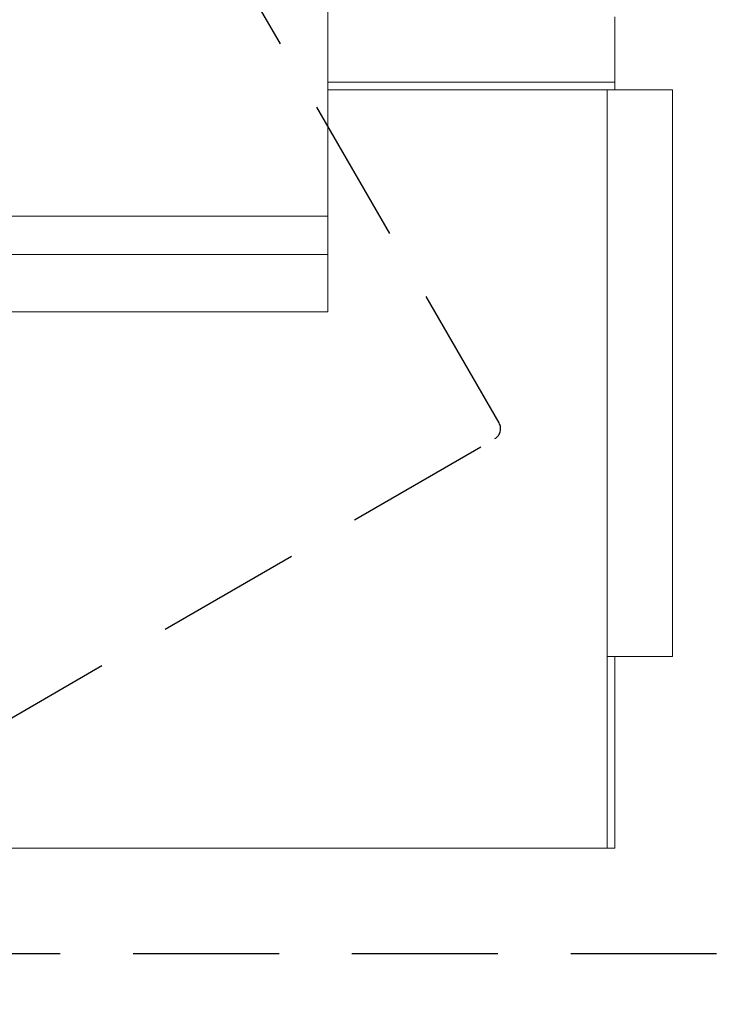
# Model space of a CAD drawing. Units: millimetres. Extents: x 0 to 201, y -15 to 278.
# Drawn here: x 178 to 184, y 65 to 74 of the extents above; entities that cross this region are included whole.
import ezdxf

# ---------------------------------------------------------------- set-up
doc = ezdxf.new("R2010")
doc.units = ezdxf.units.MM
doc.linetypes.add('HIDDEN', pattern=[1.905, 1.27, -0.635])
doc.layers.add('TRAÇO', color=7, linetype='HIDDEN')
doc.styles.add('SLDTEXTSTYLE0', font='TXT', dxfattribs={"width": 0.605})
doc.dimstyles.new('SLDDIMSTYLE2', dxfattribs={"dimtxt": 2.054655, "dimasz": 3.556, "dimexe": 0, "dimexo": 0.0625, "dimgap": 0.513664, "dimtad": 1, "dimdec": 0, "dimlfac": 3, "dimrnd": 1e-09, "dimzin": 12, "dimdsep": 46, "dimtxsty": 'SLDTEXTSTYLE0', "dimsah": 1, "dimcen": 0.09, "dimadec": 0, "dimazin": 3, "dimtfac": 1, "dimtdec": 0, "dimtofl": 0, "dimtmove": 0, "dimatfit": 3, "dimfxl": 0, "dimfrac": 2, "dimtolj": 1, "dimtzin": 12, "dimarcsym": 0})
doc.dimstyles.new('SLDDIMSTYLE3', dxfattribs={"dimtxt": 2.054655, "dimasz": 3.556, "dimexe": 0, "dimexo": 0.0625, "dimgap": 0.513664, "dimtad": 0, "dimtih": 1, "dimtoh": 1, "dimdec": 4, "dimlfac": 3, "dimzin": 12, "dimdsep": 46, "dimtxsty": 'SLDTEXTSTYLE0', "dimsah": 1, "dimcen": 0.09, "dimazin": 3, "dimtfac": 1, "dimtdec": 0, "dimtofl": 0, "dimtmove": 0, "dimatfit": 3, "dimfxl": 0, "dimfrac": 2, "dimtolj": 1, "dimtzin": 12, "dimarcsym": 0})

# ---------------------------------------------------------------- blocks, each defined once
blk = doc.blocks.new('_D_1')
at = {"layer": 'TRAÇO'}
for p, q in [((183.7113, 77.031), (195.6603, 77.031)), ((194.6603, 65.4475), (194.6603, 77.031)), ((175.3731, 65.4475), (195.6603, 65.4475))]:
    blk.add_line(p, q, dxfattribs=at)
for points in [[(194.6603, 77.031), (194.2793, 73.475), (195.0413, 73.475)], [(194.6603, 65.4475), (195.0413, 69.0035), (194.2793, 69.0035)]]:
    blk.add_solid(points, dxfattribs=at)
at = {"layer": 'TRAÇO', "insert": (191.9318, 68.1783, -28.7004), "char_height": 2.11667, "attachment_point": 1, "rotation": 90, "style": 'SLDTEXTSTYLE0'}
blk.add_mtext('35', dxfattribs=at)
blk = doc.blocks.new('_D_2')
at = {"layer": 'TRAÇO'}
for p, q in [((169.878, 73.531), (162.1119, 73.531)), ((173.5571, 64.8609), (165.6571, 60.2999))]:
    blk.add_line(p, q, dxfattribs=at)
for start, end in [(180, 191.35321), (198.71018, 210)]:
    blk.add_arc((188.5742, 73.531), 25.4623, start, end, dxfattribs=at)
for points in [[(163.1119, 73.531), (162.9783, 69.9572), (163.7385, 70.01)], [(166.5232, 60.7999), (165.3053, 64.1625), (164.6206, 63.8281)]]:
    blk.add_solid(points, dxfattribs=at)
at = {"layer": 'TRAÇO', "insert": (160.9064, 68.0917, -28.7004), "char_height": 2.11667, "attachment_point": 1, "style": 'SLDTEXTSTYLE0'}
blk.add_mtext('30°', dxfattribs=at)

msp = doc.modelspace()

# ---------------------------------------------------------------- linework, layer by layer
at = {"color": 7, "linetype": 'Continuous', "lineweight": 0}
for p, q in [((180.877998, 86.031022), (180.877998, 71.864355)), ((183.377998, 73.031022), (183.377998, 73.597689)), ((180.877998, 73.031022), (183.377998, 73.031022)), ((183.377998, 72.964355), (183.377998, 73.031022)), ((183.377998, 72.964355), (183.311331, 72.964355)), ((183.311331, 68.031022), (183.311331, 72.964355)), ((183.377998, 72.964355), (183.877998, 72.964355)), ((183.877998, 68.031022), (183.877998, 72.964355)), ((180.877998, 71.864355), (180.877998, 71.531022)), ((180.877998, 71.531022), (172.544665, 71.531022)), ((180.877998, 71.031022), (180.877998, 71.531022)), ((180.877998, 71.031022), (172.544665, 71.031022)), ((183.877998, 68.031022), (183.311331, 68.031022)), ((183.311331, 66.364355), (183.311331, 68.031022)), ((183.377998, 66.364355), (183.377998, 68.031022)), ((170.111332, 66.364355), (183.311331, 66.364355)), ((183.377998, 66.364355), (183.311331, 66.364355))]:
    msp.add_line(p, q, dxfattribs=at)
at = {"color": 8, "linetype": 'Continuous', "lineweight": 0}
for p, q in [((180.877998, 72.964355), (183.311331, 72.964355)), ((180.877998, 71.864355), (177.244665, 71.864355))]:
    msp.add_line(p, q, dxfattribs=at)
at = {"layer": 'TRAÇO'}
for p, q in [((182.36945, 70.064207), (180.022954, 74.128457)), ((176.16112, 66.364356), (182.332848, 69.927604))]:
    msp.add_line(p, q, dxfattribs=at)
msp.add_arc((182.282848, 70.014207), 0.1, 300, 30, dxfattribs=at)

# ---------------------------------------------------------------- dimensions: what is measured, and where the dimension line sits
dim = msp.add_linear_dim(base=(194.660333, 77.031022), p1=(174.373149, 65.44754), p2=(182.711332, 77.031022), angle=90, dimstyle='SLDDIMSTYLE2', dxfattribs=at)
dim.commit()
dim.dimension.update_dxf_attribs({"geometry": '_D_1', "text_midpoint": (194.660333, 70.686975), "dimtype": 160})
dim = msp.add_angular_dim_2l(base=(163.236727, 71.012459), line1=((174.423149, 65.360938), (182.332848, 69.927604)), line2=((170.877998, 73.531022), (174.544665, 73.531022)), dimstyle='SLDDIMSTYLE3', dxfattribs=at)
dim.commit()
dim.dimension.update_dxf_attribs({"geometry": '_D_2', "text_midpoint": (163.979467, 66.940897), "dimtype": 162})

doc.saveas('drawing.dxf')
